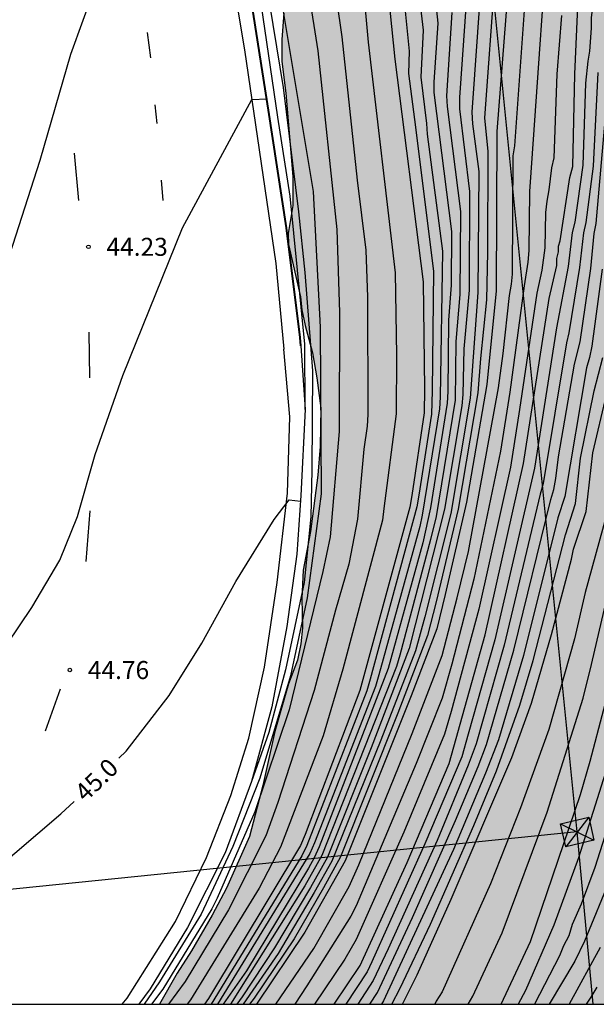
# Model space of a CAD drawing. Units: millimetres. Extents: x 583094 to 583446, y 4794040 to 4794290.
# Drawn here: x 583118 to 583142, y 4794040 to 4794081 of the extents above; entities that cross this region are included whole.
import ezdxf

# ---------------------------------------------------------------- set-up
doc = ezdxf.new("R2010")
doc.units = ezdxf.units.MM
for name, color, linetype in [('010106', 9, 'Continuous'), ('020104', 34, 'Continuous'), ('020204', 9, 'Continuous'), ('020307', 24, 'Continuous'), ('020308', 9, 'Continuous'), ('060111', 9, 'Continuous'), ('060113', 4, 'Continuous'), ('070105', 6, 'Continuous'), ('100106', 63, 'Continuous'), ('220104', 9, 'LINEA_ELECTRICA'), ('220106', 9, 'Continuous'), ('260101', 9, 'Continuous'), ('990504', 63, 'Continuous')]:
    doc.layers.add(name, color=color, linetype=linetype)
doc.layers.add('020105', color=24, linetype='Continuous', lineweight=30)
doc.styles.add('ARIAL', font='ARIAL.TTF', dxfattribs={"height": 1})
doc.styles.add('ARIALI', font='ARIALI.TTF', dxfattribs={"height": 1})
doc.linetypes.add('LINEA_ELECTRICA', pattern='A,7.5,-0.3,["E",Standard,S=0.25,R=0,X=-0.1,Y=-0.1],-0.3', length=8.1)

# ---------------------------------------------------------------- blocks, each defined once
blk = doc.blocks.new('COTAPU')
blk.add_circle((0, 0), 0.075)

msp = doc.modelspace()

# ---------------------------------------------------------------- hatches: boundary and pattern name
at = {"layer": '990504'}
msp.add_hatch(color=256, dxfattribs=at).paths.add_polyline_path([(583207.599, 4794076.758), (583207.369, 4794077.57), (583203.882, 4794076.638), (583203.448, 4794078.792), (583203.14, 4794079.871), (583203.015, 4794081.078), (583202.952, 4794082.995), (583202.644, 4794083.666), (583201.893, 4794084.867), (583201.284, 4794086.095), (583200.989, 4794086.462), (583200.673, 4794086.762), (583200.582, 4794086.945), (583200.427, 4794088.077), (583200.726, 4794090.071), (583200.694, 4794090.328), (583200.337, 4794091.777), (583199.709, 4794093.441), (583199.275, 4794095.272), (583198.53, 4794096.758), (583198.417, 4794097.263), (583198.324, 4794098.621), (583197.924, 4794099.863), (583197.574, 4794100.335), (583197.433, 4794100.376), (583197.227, 4794100.532), (583197.048, 4794100.584), (583196.839, 4794100.55), (583196.427, 4794100.37), (583195.94, 4794100.229), (583195.314, 4794100.223), (583194.677, 4794100.142), (583194.298, 4794100.141), (583193.883, 4794100.274), (583193.499, 4794100.481), (583192.756, 4794100.763), (583192.381, 4794100.961), (583191.773, 4794101.372), (583190.545, 4794102.025), (583187.848, 4794100.833), (583186.73, 4794100.469), (583186.454, 4794100.42), (583186.175, 4794100.288), (583184.843, 4794099.849), (583184.175, 4794099.533), (583181.873, 4794097.572), (583180.725, 4794096.77), (583179.023, 4794095.761), (583178.35, 4794095.252), (583177.616, 4794094.441), (583177.219, 4794093.926), (583176.045, 4794091.886), (583175.62, 4794091.344), (583175.164, 4794090.665), (583175.018, 4794090.282), (583174.689, 4794089.078), (583174.761, 4794088.608), (583174.866, 4794088.385), (583175.134, 4794088.021), (583175.289, 4794087.55), (583175.309, 4794087.219), (583175.273, 4794086.834), (583175.182, 4794086.45), (583174.803, 4794085.494), (583174.176, 4794084.516), (583173.923, 4794084.273), (583173.112, 4794083.74), (583172.555, 4794083.476), (583171.917, 4794083.297), (583170.7, 4794083.076), (583169.794, 4794083.234), (583168.866, 4794083.64), (583168.242, 4794084.066), (583166.922, 4794085.445), (583166.705, 4794085.615), (583166.131, 4794085.821), (583165.122, 4794086.311), (583164.602, 4794086.46), (583163.942, 4794086.53), (583163.199, 4794086.546), (583162.198, 4794086.155), (583161.975, 4794085.994), (583160.991, 4794085.106), (583160.402, 4794084.651), (583159.48, 4794084.037), (583159.199, 4794083.796), (583158.382, 4794082.987), (583157.93, 4794082.473), (583157.272, 4794081.358), (583156.948, 4794080.401), (583156.507, 4794077.875), (583156.487, 4794075.699), (583156.883, 4794074.919), (583157.371, 4794073.255), (583157.579, 4794072.699), (583157.685, 4794072.504), (583157.901, 4794072.307), (583158.061, 4794072.083), (583158.271, 4794071.582), (583158.459, 4794071.358), (583158.537, 4794071.163), (583158.645, 4794069.811), (583158.92, 4794068.482), (583158.976, 4794067.296), (583158.87, 4794066.225), (583158.689, 4794065.512), (583158.652, 4794065.045), (583158.592, 4794064.826), (583158.504, 4794063.34), (583158.411, 4794062.873), (583158.407, 4794062.653), (583158.347, 4794062.461), (583158.309, 4794062.021), (583158.307, 4794060.644), (583158.137, 4794059.187), (583157.817, 4794057.128), (583157.779, 4794055.42), (583157.599, 4794053.495), (583157.357, 4794052.481), (583156.828, 4794051.045), (583154.897, 4794040.865), (583155.141, 4794040.212), (583124.273, 4794040.213), (583125.004, 4794041.504), (583125.603, 4794042.427), (583126.462, 4794043.915), (583127.056, 4794045.041), (583128.013, 4794047.197), (583128.573, 4794049.315), (583129.072, 4794051.564), (583129.648, 4794053.553), (583130.019, 4794054.536), (583130.162, 4794055.222), (583130.223, 4794055.882), (583130.204, 4794057.113), (583130.257, 4794058.287), (583130.559, 4794059.906), (583130.867, 4794062.251), (583130.957, 4794063.433), (583130.983, 4794065.031), (583130.827, 4794066.302), (583130.638, 4794067.344), (583130.333, 4794068.48), (583130.2, 4794069.126), (583130.138, 4794069.678), (583129.645, 4794071.857), (583129.636, 4794072.307), (583129.818, 4794073.479), (583129.826, 4794074.691), (583129.535, 4794078.16), (583129.361, 4794079.477), (583129.372, 4794080.395), (583129.451, 4794081.486), (583129.417, 4794082.855), (583129.464, 4794083.359), (583129.472, 4794084.131), (583129.409, 4794084.601), (583129.379, 4794085.354), (583129.321, 4794085.64), (583129.352, 4794087.036), (583129.164, 4794088.968), (583128.66, 4794091.118), (583128.541, 4794092.388), (583128.44, 4794092.795), (583128.379, 4794093.375), (583128.544, 4794094.216), (583128.805, 4794094.807), (583129.042, 4794095.133), (583129.454, 4794095.5), (583129.907, 4794095.647), (583130.431, 4794095.663), (583130.696, 4794095.611), (583131.553, 4794095.326), (583132.094, 4794094.864), (583132.352, 4794094.464), (583132.626, 4794093.548), (583132.974, 4794091.392), (583133.153, 4794090.791), (583133.602, 4794089.89), (583133.816, 4794089.582), (583134.579, 4794088.794), (583134.825, 4794088.669), (583135.081, 4794088.636), (583135.367, 4794088.703), (583135.61, 4794088.882), (583135.826, 4794089.116), (583136.424, 4794090.398), (583136.851, 4794091.445), (583137.376, 4794092.379), (583137.817, 4794092.82), (583138.284, 4794093.14), (583138.981, 4794093.529), (583139.463, 4794093.739), (583139.998, 4794093.847), (583140.824, 4794093.792), (583141.288, 4794093.626), (583141.487, 4794093.465), (583141.746, 4794093.129), (583142.274, 4794092.915), (583142.551, 4794092.983), (583142.7, 4794093.071), (583142.921, 4794093.103), (583143.141, 4794093.098), (583143.735, 4794092.948), (583144.497, 4794092.536), (583144.84, 4794092.225), (583145.427, 4794091.799), (583145.928, 4794091.651), (583146.141, 4794091.729), (583146.332, 4794091.642), (583146.457, 4794091.455), (583146.592, 4794091.055), (583147.015, 4794090.246), (583147.039, 4794090.08), (583147, 4794089.558), (583147.129, 4794089.169), (583147.688, 4794088.275), (583148.145, 4794087.742), (583148.248, 4794087.409), (583148.265, 4794086.94), (583148.396, 4794086.607), (583148.838, 4794087.947), (583148.887, 4794088.91), (583148.948, 4794089.157), (583149.089, 4794089.319), (583149.177, 4794089.565), (583149.319, 4794089.783), (583150.186, 4794091.61), (583150.695, 4794092.232), (583150.754, 4794092.396), (583150.839, 4794092.477), (583151.425, 4794092.85), (583153.306, 4794094.435), (583153.67, 4794094.702), (583154.731, 4794095.34), (583155.369, 4794095.519), (583155.62, 4794095.679), (583156.035, 4794095.753), (583156.23, 4794095.859), (583156.432, 4794096.268), (583156.585, 4794096.953), (583156.554, 4794098.056), (583156.293, 4794098.751), (583156.027, 4794099.197), (583155.731, 4794099.507), (583155.05, 4794099.852), (583154.115, 4794099.955), (583152.987, 4794100.007), (583151.013, 4794100.409), (583150.547, 4794100.557), (583150.437, 4794100.532), (583150.273, 4794100.59), (583149.806, 4794100.656), (583149.197, 4794100.559), (583148.756, 4794100.541), (583147.869, 4794100.285), (583147.068, 4794100.219), (583146.134, 4794100.35), (583145.288, 4794100.699), (583144.584, 4794101.266), (583144.045, 4794101.828), (583143.678, 4794102.663), (583143.544, 4794102.859), (583143.229, 4794103.554), (583142.971, 4794104.359), (583142.811, 4794104.611), (583142.622, 4794104.808), (583142.324, 4794105.035), (583141.839, 4794105.514), (583141.048, 4794105.889), (583140.642, 4794106.228), (583139.8, 4794106.798), (583138.983, 4794107.201), (583138.545, 4794107.376), (583138.025, 4794107.525), (583137.862, 4794107.639), (583137.616, 4794107.727), (583137.451, 4794107.731), (583137.007, 4794107.603), (583136.486, 4794107.697), (583135.742, 4794107.686), (583135.63, 4794107.633), (583135.299, 4794107.585), (583134.666, 4794107.626), (583133.862, 4794107.396), (583133.148, 4794107.522), (583132.681, 4794107.559), (583131.991, 4794107.519), (583131.22, 4794107.536), (583131.026, 4794107.513), (583130.415, 4794107.278), (583130.195, 4794107.311), (583129.027, 4794108.053), (583128.972, 4794108.054), (583128.486, 4794108.505), (583127.851, 4794109.731), (583127.134, 4794110.959), (583126.893, 4794111.268), (583126.762, 4794111.574), (583126.441, 4794112.049), (583126.31, 4794112.355), (583125.955, 4794113.685), (583125.882, 4794114.155), (583126.024, 4794115.613), (583126.171, 4794116.023), (583126.486, 4794116.567), (583127.038, 4794117.85), (583127.194, 4794118.701), (583127.278, 4794120.021), (583127.337, 4794120.213), (583127.444, 4794121.313), (583127.317, 4794121.811), (583127.08, 4794122.312), (583126.462, 4794123.042), (583125.813, 4794123.608), (583125.188, 4794124.007), (583124.809, 4794124.318), (583124.593, 4794124.516), (583123.76, 4794125.498), (583123.261, 4794126.611), (583122.876, 4794127.915), (583122.4, 4794128.834), (583122.166, 4794129.473), (583122.038, 4794129.917), (583121.967, 4794130.413), (583121.764, 4794131.244), (583121.624, 4794132.377), (583121.475, 4794134.419), (583121.174, 4794135.749), (583120.66, 4794137.44), (583120.309, 4794139.046), (583119.885, 4794142.334), (583119.507, 4794146.503), (583119.498, 4794147.33), (583119.363, 4794148.738), (583119.37, 4794149.041), (583119.294, 4794149.346), (583119.07, 4794151.665), (583119.003, 4794153.65), (583119.03, 4794154.89), (583118.972, 4794157.26), (583118.515, 4794160.301), (583118.439, 4794160.606), (583118.319, 4794161.435), (583118.324, 4794161.683), (583118.273, 4794161.877), (583118.279, 4794162.152), (583118.181, 4794162.706), (583118.052, 4794164.334), (583118.079, 4794165.573), (583118.007, 4794166.071), (583117.979, 4794167.311), (583117.738, 4794168.914), (583117.61, 4794169.357), (583117.589, 4794169.633), (583117.484, 4794169.884), (583116.9, 4794174.691), (583116.52, 4794176.214), (583116.466, 4794177.538), (583116.559, 4794178.004), (583116.564, 4794178.252), (583116.718, 4794178.965), (583117.22, 4794180.525), (583117.365, 4794180.852), (583117.426, 4794181.127), (583117.736, 4794181.423), (583117.85, 4794181.613), (583118.552, 4794182.204), (583119.312, 4794182.959), (583119.98, 4794183.248), (583120.956, 4794183.777), (583121.293, 4794184.073), (583121.708, 4794184.147), (583122.401, 4794184.352), (583122.676, 4794184.318), (583122.952, 4794184.34), (583123.391, 4794184.275), (583123.695, 4794184.296), (583123.942, 4794184.236), (583124.685, 4794184.192), (583125.095, 4794184.073), (583127.599, 4794183.908), (583127.682, 4794183.934), (583127.874, 4794183.874), (583128.454, 4794183.944), (583129.009, 4794184.125), (583129.483, 4794184.363), (583129.708, 4794184.578), (583129.818, 4794184.576), (583130.207, 4794184.733), (583130.682, 4794185.025), (583130.851, 4794185.214), (583132.109, 4794186.014), (583132.25, 4794186.176), (583132.819, 4794187.018), (583133.026, 4794191.422), (583133.135, 4794192.658), (583133.407, 4794193.754), (583133.523, 4794194), (583133.62, 4794194.659), (583133.708, 4794194.932), (583134.425, 4794196.212), (583134.753, 4794197.362), (583135.149, 4794199.089), (583135.752, 4794200.206), (583136.539, 4794202.172), (583137.078, 4794204.117), (583137.038, 4794204.834), (583136.568, 4794206.001), (583136.062, 4794206.839), (583135.634, 4794207.399), (583135.094, 4794207.907), (583134.498, 4794208.361), (583132.841, 4794209.444), (583131.653, 4794210.6), (583130.866, 4794211.141), (583130.43, 4794211.343), (583129.745, 4794211.496), (583128.891, 4794211.514), (583128.448, 4794211.414), (583128.281, 4794211.335), (583128.144, 4794211.338), (583127.479, 4794211.187), (583126.923, 4794210.951), (583126.448, 4794210.631), (583126.087, 4794210.529), (583125.454, 4794210.542), (583124.072, 4794210.352), (583123.796, 4794210.358), (583123.048, 4794210.126), (583121.969, 4794209.957), (583121.552, 4794209.773), (583121.136, 4794209.645), (583120.693, 4794209.572), (583120.174, 4794209.776), (583119.195, 4794210.348), (583118.761, 4794210.688), (583118.547, 4794210.941), (583116.117, 4794213.254), (583114.825, 4794214.632), (583114.369, 4794215.193), (583113.729, 4794216.171), (583112.972, 4794218.089), (583112.536, 4794219.586), (583112.436, 4794220.057), (583112.363, 4794220.499), (583112.322, 4794221.161), (583112.407, 4794222.537), (583112.56, 4794223.195), (583112.565, 4794223.443), (583112.786, 4794224.733), (583113.15, 4794226.241), (583113.946, 4794228.648), (583114.468, 4794229.849), (583115.234, 4794230.852), (583115.514, 4794231.066), (583115.988, 4794231.304), (583116.405, 4794231.46), (583116.57, 4794231.484), (583117.667, 4794231.239), (583118.156, 4794230.926), (583118.507, 4794230.587), (583118.8, 4794230.113), (583119.407, 4794228.914), (583119.743, 4794227.888), (583120.072, 4794226.53), (583120.511, 4794225.198), (583120.906, 4794224.363), (583122.197, 4794222.902), (583122.797, 4794222.641), (583123.262, 4794222.493), (583123.731, 4794222.483), (583123.954, 4794222.616), (583124.49, 4794223.183), (583125.425, 4794224.375), (583125.96, 4794224.914), (583126.872, 4794226.272), (583127.821, 4794228.097), (583128.058, 4794228.863), (583128.271, 4794229.768), (583128.499, 4794231.415), (583128.648, 4794231.908), (583128.79, 4794232.098), (583129.277, 4794232.969), (583129.656, 4794233.925), (583130.175, 4794234.988), (583131.48, 4794236.695), (583132.12, 4794236.985), (583132.896, 4794237.188), (583133.449, 4794237.259), (583134.663, 4794237.342), (583135.212, 4794237.248), (583135.757, 4794236.96), (583137.759, 4794235.291), (583138.356, 4794234.865), (583139.418, 4794234.29), (583139.91, 4794234.087), (583141.779, 4794233.908), (583142.66, 4794233.861), (583144.116, 4794233.664), (583144.834, 4794233.731), (583145.61, 4794233.962), (583145.861, 4794234.095), (583146.029, 4794234.229), (583146.485, 4794234.88), (583146.832, 4794235.644), (583146.895, 4794236.001), (583146.898, 4794237.406), (583146.777, 4794239.447), (583146.708, 4794240.055), (583146.798, 4794241.679), (583146.985, 4794242.667), (583147.222, 4794243.433), (583147.682, 4794244.305), (583148.386, 4794245.006), (583149.225, 4794245.538), (583149.865, 4794245.855), (583150.557, 4794246.005), (583150.916, 4794246.025), (583151.248, 4794246.1), (583152.462, 4794246.156), (583152.683, 4794246.207), (583153.239, 4794246.443), (583153.663, 4794246.902), (583154.352, 4794248.181), (583154.412, 4794248.4), (583154.556, 4794248.672), (583154.68, 4794249.331), (583154.63, 4794249.552), (583154.635, 4794249.8), (583154.374, 4794250.467), (583153.547, 4794251.698), (583153.305, 4794251.951), (583153.118, 4794252.258), (583152.338, 4794253.129), (583151.454, 4794254.278), (583150.968, 4794254.73), (583150.478, 4794255.016), (583149.706, 4794254.978), (583148.847, 4794254.748), (583146.209, 4794253.814), (583142.282, 4794253.129), (583140.738, 4794253.108), (583140.109, 4794253.314), (583139.674, 4794253.599), (583139.129, 4794253.859), (583138.127, 4794254.68), (583137.885, 4794254.933), (583137.538, 4794255.437), (583137.166, 4794256.079), (583136.643, 4794257.385), (583136.279, 4794258.358), (583135.738, 4794260.078), (583135.26, 4794262.181), (583135.248, 4794262.87), (583135.471, 4794264.271), (583135.684, 4794265.12), (583136.155, 4794266.515), (583136.617, 4794267.497), (583136.735, 4794267.852), (583137.169, 4794268.807), (583137.759, 4794270.585), (583138.164, 4794271.458), (583138.341, 4794271.978), (583138.497, 4794272.829), (583138.629, 4794275.085), (583138.628, 4794276.297), (583138.669, 4794276.93), (583138.758, 4794277.231), (583138.764, 4794277.507), (583138.743, 4794277.783), (583138.564, 4794278.42), (583138.165, 4794279.063), (583137.305, 4794280.074), (583137.088, 4794280.216), (583136.818, 4794280.47), (583136.463, 4794280.643), (583136.189, 4794280.677), (583135.691, 4794280.605), (583135.161, 4794280.286), (583134.458, 4794279.64), (583133.893, 4794279.018), (583133.183, 4794278.07), (583132.728, 4794277.418), (583132.298, 4794276.629), (583131.95, 4794275.837), (583131.034, 4794274.259), (583130.631, 4794273.469), (583129.491, 4794270.49), (583129.146, 4794269.809), (583128.204, 4794268.342), (583127.498, 4794267.558), (583125.81, 4794265.943), (583125.246, 4794265.349), (583124.763, 4794264.698), (583124.308, 4794264.047), (583122.699, 4794260.996), (583122.386, 4794260.535), (583122.099, 4794260.017), (583121.619, 4794259.504), (583121.395, 4794259.344), (583120.925, 4794259.271), (583120.184, 4794259.398), (583118.806, 4794259.4), (583118.287, 4794259.577), (583118.07, 4794259.719), (583117.823, 4794259.808), (583117.634, 4794259.949), (583117.04, 4794260.541), (583115.446, 4794261.981), (583115.256, 4794262.095), (583114.743, 4794262.603), (583113.91, 4794263.53), (583112.895, 4794265.012), (583112.418, 4794265.905), (583112.315, 4794266.21), (583111.919, 4794267.018), (583111.745, 4794267.876), (583111.798, 4794269.059), (583111.736, 4794269.97), (583111.685, 4794270.164), (583111.849, 4794271.372), (583111.795, 4794272.669), (583111.818, 4794273.743), (583111.861, 4794274.431), (583112.03, 4794275.86), (583112.022, 4794276.797), (583112.069, 4794277.65), (583112.033, 4794278.56), (583112.19, 4794279.437), (583112.332, 4794280.812), (583112.416, 4794282.16), (583112.516, 4794282.929), (583112.641, 4794283.643), (583112.883, 4794284.602), (583113.235, 4794285.614), (583113.756, 4794286.732), (583114.984, 4794288.717), (583115.21, 4794288.987), (583115.297, 4794289.178), (583115.666, 4794289.666), (583116.145, 4794290.206), (583163.046, 4794290.205), (583162.8, 4794288.954), (583162.599, 4794288.572), (583160.221, 4794288.183), (583159.222, 4794287.847), (583158.914, 4794287.633), (583158.632, 4794287.364), (583158.405, 4794287.066), (583158.205, 4794286.712), (583157.888, 4794286.085), (583157.393, 4794284.884), (583155.892, 4794280.481), (583155.509, 4794278.065), (583155.486, 4794277.046), (583155.522, 4794276.136), (583155.571, 4794275.887), (583155.704, 4794275.636), (583155.919, 4794275.384), (583157.385, 4794274.415), (583159.858, 4794274.113), (583161.234, 4794274), (583162.469, 4794273.808), (583163.209, 4794273.599), (583163.535, 4794273.399), (583164.917, 4794272.322), (583165.162, 4794272.179), (583166.782, 4794270.683), (583167.29, 4794269.983), (583167.369, 4794269.788), (583167.494, 4794269.207), (583167.539, 4794268.738), (583167.742, 4794267.934), (583167.751, 4794267.107), (583167.687, 4794266.695), (583167.482, 4794266.149), (583166.912, 4794265.28), (583166.546, 4794264.929), (583165.903, 4794264.503), (583165.15, 4794264.078), (583164.399, 4794263.764), (583163.568, 4794263.534), (583163.043, 4794263.463), (583162.491, 4794263.447), (583161.147, 4794263.725), (583160.79, 4794263.76), (583160.489, 4794263.849), (583158.21, 4794264.23), (583157.024, 4794264.173), (583156.58, 4794264.045), (583156.135, 4794263.834), (583155.324, 4794263.301), (583155.098, 4794263.03), (583154.953, 4794262.703), (583154.861, 4794262.291), (583154.878, 4794261.795), (583154.928, 4794261.546), (583155.454, 4794260.432), (583156.471, 4794259.06), (583160.412, 4794255.31), (583160.842, 4794254.804), (583161.455, 4794253.854), (583161.8, 4794253.24), (583162.12, 4794252.792), (583162.415, 4794252.428), (583163.062, 4794251.78), (583163.633, 4794251.409), (583164.15, 4794251.15), (583164.865, 4794251.052), (583165.279, 4794251.098), (583165.474, 4794251.176), (583166.925, 4794252.054), (583167.12, 4794252.132), (583167.867, 4794252.254), (583168.666, 4794252.291), (583168.996, 4794252.257), (583169.27, 4794252.168), (583169.515, 4794252.025), (583170.11, 4794251.516), (583170.35, 4794251.18), (583170.535, 4794250.79), (583170.586, 4794250.596), (583170.736, 4794249.904), (583170.731, 4794249.684), (583170.6, 4794248.722), (583170.368, 4794248.204), (583170.072, 4794247.246), (583169.546, 4794245.88), (583169.146, 4794243.96), (583169.125, 4794243.023), (583168.978, 4794242.586), (583169.056, 4794241.124), (583168.987, 4794240.492), (583169.053, 4794239.691), (583169.078, 4794239.58), (583169.615, 4794238.935), (583169.833, 4794238.82), (583170.997, 4794237.885), (583171.425, 4794237.297), (583171.714, 4794236.657), (583171.943, 4794235.798), (583171.938, 4794235.55), (583172.181, 4794234.057), (583172.174, 4794233.727), (583172.082, 4794233.315), (583172.155, 4794232.874), (583172.149, 4794232.599), (583172.049, 4794231.802), (583172.057, 4794230.892), (583171.997, 4794230.673), (583172.147, 4794229.981), (583172.316, 4794228.875), (583172.496, 4794228.32), (583172.735, 4794227.874), (583173.031, 4794227.565), (583173.889, 4794226.471), (583174.185, 4794226.134), (583174.833, 4794225.541), (583175.948, 4794224.938), (583177.087, 4794224.059), (583177.274, 4794223.835), (583178.383, 4794222.846), (583178.708, 4794222.619), (583179.546, 4794221.884), (583180.333, 4794221.316), (583181.687, 4794220.212), (583182.82, 4794219.14), (583183.518, 4794218.298), (583184.156, 4794217.237), (583184.496, 4794216.376), (583184.644, 4794215.601), (583184.639, 4794215.353), (583184.575, 4794214.969), (583184.164, 4794213.793), (583183.963, 4794213.439), (583183.34, 4794212.654), (583182.501, 4794212.093), (583181.472, 4794211.647), (583180.719, 4794211.251), (583180.467, 4794211.063), (583179.515, 4794210.34), (583179.29, 4794210.125), (583179.038, 4794209.965), (583178.813, 4794209.749), (583178.474, 4794209.343), (583178.045, 4794208.636), (583177.725, 4794207.872), (583177.544, 4794207.159), (583177.506, 4794206.664), (583177.524, 4794206.223), (583177.69, 4794205.007), (583177.646, 4794204.237), (583177.483, 4794203.083), (583177.476, 4794202.78), (583177.198, 4794201.408), (583177.054, 4794201.136), (583177.048, 4794200.833), (583176.692, 4794199.684), (583176.377, 4794199.139), (583175.826, 4794197.884), (583175.297, 4794196.38), (583174.659, 4794194.88), (583173.966, 4794193.462), (583171.967, 4794190.227), (583171.047, 4794188.484), (583170.619, 4794187.804), (583169.429, 4794186.287), (583168.831, 4794185.391), (583168.656, 4794184.981), (583168.565, 4794184.598), (583168.495, 4794183.883), (583168.621, 4794183.357), (583168.754, 4794183.133), (583168.915, 4794182.964), (583170.003, 4794182.307), (583170.409, 4794181.967), (583171.054, 4794181.209), (583171.746, 4794180.092), (583172.727, 4794178.335), (583172.905, 4794177.642), (583173.046, 4794176.537), (583172.941, 4794175.52), (583172.555, 4794174.261), (583172.353, 4794173.824), (583172.068, 4794173.417), (583171.424, 4794172.908), (583170.285, 4794172.519), (583169.043, 4794172.409), (583168.137, 4794172.566), (583167.236, 4794172.917), (583166.991, 4794173.06), (583165.775, 4794174.161), (583165.56, 4794174.413), (583164.72, 4794175.066), (583163.058, 4794175.928), (583162.185, 4794176.306), (583161.884, 4794176.395), (583161.609, 4794176.428), (583160.403, 4794176.73), (583159.495, 4794176.778), (583159.219, 4794176.756), (583158.665, 4794176.63), (583158.415, 4794176.526), (583157.941, 4794176.288), (583157.578, 4794176.048), (583156.938, 4794175.759), (583156.461, 4794175.384), (583156.043, 4794175.172), (583155.707, 4794174.905), (583155.397, 4794174.581), (583154.886, 4794173.931), (583154.513, 4794173.223), (583154.394, 4794172.812), (583154.325, 4794172.208), (583154.173, 4794171.55), (583154.169, 4794170.117), (583154.36, 4794168.735), (583154.351, 4794168.35), (583154.416, 4794167.549), (583154.391, 4794166.392), (583154.465, 4794166.005), (583154.483, 4794165.564), (583154.807, 4794163.959), (583155.271, 4794162.516), (583155.958, 4794161.178), (583156.332, 4794160.619), (583157.519, 4794159.491), (583159.037, 4794158.328), (583159.555, 4794158.069), (583159.856, 4794157.98), (583161.128, 4794156.987), (583161.319, 4794156.901), (583162.35, 4794156.162), (583162.897, 4794155.984), (583163.037, 4794156.064), (583164.28, 4794156.202), (583164.802, 4794156.163), (583165.077, 4794156.102), (583166.446, 4794155.714), (583167.078, 4794155.645), (583167.604, 4794155.772), (583167.51, 4794157.785), (583167.437, 4794158.227), (583166.84, 4794159.894), (583166.714, 4794160.447), (583166.532, 4794160.947), (583166.46, 4794161.417), (583166.609, 4794161.91), (583166.752, 4794162.155), (583166.949, 4794162.343), (583167.229, 4794162.558), (583168.343, 4794163.112), (583168.819, 4794163.432), (583169.672, 4794163.414), (583169.864, 4794163.354), (583170.058, 4794163.405), (583170.415, 4794163.342), (583170.715, 4794163.226), (583171.639, 4794162.627), (583173.231, 4794161.104), (583173.503, 4794160.933), (583173.692, 4794160.736), (583174.154, 4794160.478), (583174.62, 4794160.33), (583175.005, 4794160.322), (583175.392, 4794160.367), (583176.559, 4794160.838), (583176.783, 4794160.998), (583178.004, 4794161.385), (583178.667, 4794161.453), (583179.079, 4794161.416), (583179.819, 4794161.207), (583180.143, 4794160.897), (583180.492, 4794160.476), (583180.727, 4794159.92), (583180.928, 4794159.006), (583181.091, 4794157.625), (583181.138, 4794155.999), (583181.107, 4794154.595), (583180.641, 4794149.646), (583180.583, 4794148.269), (583180.535, 4794146.066), (583180.675, 4794144.906), (583180.798, 4794144.214), (583180.951, 4794143.66), (583181.238, 4794142.937), (583181.475, 4794142.409), (583182.508, 4794140.567), (583182.772, 4794140.011), (583182.951, 4794139.401), (583183.215, 4794138.844), (583183.755, 4794137.096), (583184.845, 4794134.014), (583185.208, 4794131.719), (583185.491, 4794130.804), (583185.657, 4794129.56), (583185.693, 4794128.705), (583185.66, 4794128.458), (583185.706, 4794125.481), (583185.873, 4794124.293), (583185.867, 4794124.045), (583185.944, 4794123.795), (583185.983, 4794123.023), (583186.388, 4794121.416), (583186.773, 4794120.113), (583186.907, 4794119.917), (583187.009, 4794119.556), (583187.545, 4794118.856), (583187.816, 4794118.657), (583188.031, 4794118.404), (583188.27, 4794118.013), (583189.023, 4794117.143), (583189.129, 4794116.948), (583190.258, 4794115.683), (583190.473, 4794115.403), (583190.577, 4794115.153), (583191.083, 4794114.343), (583191.89, 4794113.443), (583192.351, 4794113.103), (583193.756, 4794113.072), (583194.86, 4794113.186), (583195.466, 4794113.145), (583195.66, 4794113.196), (583195.879, 4794113.163), (583196.683, 4794113.394), (583196.824, 4794113.528), (583197.684, 4794113.84), (583198.547, 4794114.235), (583200.135, 4794115.054), (583200.83, 4794115.315), (583201.721, 4794115.736), (583202.364, 4794116.19), (583203.422, 4794116.663), (583204.002, 4794116.761), (583204.606, 4794116.637), (583204.851, 4794116.522), (583205.122, 4794116.323), (583205.337, 4794116.07), (583205.628, 4794115.485), (583205.621, 4794115.182), (583205.489, 4794114.193), (583205.371, 4794113.81), (583205.023, 4794113.019), (583204.571, 4794112.505), (583203.503, 4794111.564), (583202.943, 4794111.163), (583201.886, 4794110.69), (583200.693, 4794110.303), (583200.195, 4794110.231), (583199.792, 4794110.121), (583197.272, 4794107.36), (583197.183, 4794105.437), (583197.236, 4794104.819), (583197.436, 4794103.591), (583197.578, 4794103.114), (583198.01, 4794102.061), (583198.314, 4794101.647), (583198.518, 4794101.443), (583199.461, 4794100.74), (583199.91, 4794100.493), (583200.138, 4794100.497), (583200.766, 4794100.607), (583201.031, 4794100.563), (583201.974, 4794099.869), (583202.288, 4794099.512), (583202.921, 4794098.492), (583203.843, 4794096.86), (583204.123, 4794096.228), (583204.53, 4794094.446), (583204.544, 4794094.237), (583204.538, 4794093.962), (583204.373, 4794092.913), (583204.14, 4794091.808), (583204.125, 4794091.088), (583203.971, 4794089.687), (583203.923, 4794088.816), (583203.921, 4794088.256), (583203.977, 4794087.819), (583204.378, 4794086.188), (583205.108, 4794085.3), (583205.666, 4794084.795), (583206.146, 4794084.177), (583206.763, 4794082.931), (583207.387, 4794081.106), (583208.135, 4794079.354), (583208.3, 4794078.648), (583208.153, 4794077.58), (583207.913, 4794076.988)])

# ---------------------------------------------------------------- linework, layer by layer
at = {"layer": '010106', "flags": 128}
msp.add_lwpolyline([(583094.13, 4794040.214), (583444.12, 4794040.206), (583444.125, 4794290.199), (583094.135, 4794290.207)], close=True, dxfattribs=at)
at = {"layer": '020104', "flags": 128}
for points, elevation in [([(583123.378, 4794131.229), (583123.758, 4794121.866), (583124.506, 4794113.828), (583125.523, 4794107.146), (583126.535, 4794101.316), (583127.049, 4794098.006), (583127.177, 4794095.78), (583127.306, 4794092.108), (583127.947, 4794088.558), (583128.718, 4794082.72), (583129.424, 4794078.387), (583130.065, 4794073.211), (583130.321, 4794070.684), (583130.642, 4794066.591), (583130.61, 4794062.468), (583130.578, 4794060.512), (583130.289, 4794057.774), (583129.519, 4794054.133), (583128.829, 4794051.531), (583128.101, 4794049.482)], 45.5), ([(583138.5, 4794040.213), (583139.724, 4794042.821), (583141.804, 4794048.944), (583142.203, 4794050.328), (583143.34, 4794054.664), (583144.778, 4794060.931), (583144.921, 4794061.371), (583145.156, 4794062.264), (583145.811, 4794065.989), (583147.348, 4794072.183), (583148.283, 4794077.474), (583148.876, 4794080.382), (583149.85, 4794084.68), (583150.163, 4794086.601), (583150.767, 4794091.483), (583151.454, 4794096.837), (583152.109, 4794101.251), (583152.277, 4794103.657), (583152.535, 4794108.558), (583152.412, 4794121.432), (583152.233, 4794129.265)], 58.5), ([(583127.812, 4794128.575), (583128.438, 4794122.678), (583129.648, 4794116.353), (583130.142, 4794113.64), (583130.52, 4794111.196), (583131.283, 4794104.82), (583131.187, 4794101.341), (583131.221, 4794100.852), (583131.276, 4794100.364), (583132.578, 4794095.046), (583132.663, 4794094.572), (583133.257, 4794089.669), (583133.509, 4794085.033), (583134.075, 4794079.576), (583135.253, 4794070.297), (583135.31, 4794065.827), (583135.294, 4794064.835), (583134.782, 4794061.394), (583134.695, 4794060.906), (583132.614, 4794053.273), (583130.334, 4794047.275), (583130.141, 4794046.821), (583126.312, 4794040.451), (583126.149, 4794040.213)], 48), ([(583153.19, 4794128.435), (583153.384, 4794122.962), (583153.558, 4794116.254), (583153.596, 4794111.319), (583153.569, 4794106.872), (583153.028, 4794100.802), (583151.646, 4794091.997), (583150.959, 4794087.094), (583150.177, 4794083.092), (583149.534, 4794080.218), (583147.992, 4794072.67), (583146.794, 4794067.387), (583146.397, 4794065.961), (583145.921, 4794063.553), (583145.921, 4794063.138), (583145.844, 4794062.694), (583145.83, 4794062.224), (583145.386, 4794060.066), (583144.446, 4794055.759), (583143.353, 4794051.492), (583141.725, 4794046.309), (583140.695, 4794043.505), (583139.509, 4794040.777), (583139.206, 4794040.213)], 59), ([(583124.049, 4794126.618), (583124.848, 4794117.226), (583125.535, 4794110.814), (583127.468, 4794098.589), (583127.974, 4794091.593), (583129.238, 4794082.659), (583130.67, 4794074.062), (583130.959, 4794068.407), (583131, 4794061.465), (583130.418, 4794057.143), (583129.723, 4794053.894), (583128.451, 4794049.63), (583127.321, 4794046.779), (583126.002, 4794043.959), (583124.277, 4794041.143), (583123.628, 4794040.213)], 46), ([(583125.119, 4794125.798), (583125.885, 4794117.341), (583126.166, 4794115.878), (583126.217, 4794115.473), (583126.423, 4794112.488), (583127.146, 4794104.555), (583128.065, 4794097.663), (583130.871, 4794079.915), (583131.65, 4794072.478), (583131.767, 4794069.023), (583131.752, 4794064.065), (583131.374, 4794059.672), (583131.067, 4794058.227), (583129.67, 4794052.468), (583128.244, 4794048.226), (583126.673, 4794044.625), (583126.453, 4794044.188), (583124.408, 4794040.838), (583123.935, 4794040.213)], 46.5), ([(583136.717, 4794123.77), (583136.811, 4794122.275), (583136.996, 4794117.346), (583137.039, 4794115.419), (583136.886, 4794106.455), (583137.212, 4794101.583), (583139.203, 4794087.959), (583138.316, 4794076.564), (583138.292, 4794069.928), (583137.898, 4794066.016), (583137.058, 4794061.114), (583136.174, 4794057.28), (583135.82, 4794055.849), (583134.752, 4794053.056), (583132.005, 4794046.177), (583130.327, 4794043.206), (583128.304, 4794040.213)], 52), ([(583129.949, 4794093.799), (583131.863, 4794080.507), (583132.505, 4794074.535), (583132.864, 4794071.616), (583132.935, 4794069.663), (583132.948, 4794064.775), (583132.919, 4794064.29), (583132.781, 4794063.331), (583132.517, 4794060.406), (583132.154, 4794058.532), (583131.597, 4794056.629), (583130.715, 4794053.279), (583129.197, 4794048.608), (583128.706, 4794047.228), (583127.142, 4794044.135), (583125.335, 4794041.15), (583124.647, 4794040.213)], 47), ([(583115.638, 4794065.735), (583116.227, 4794066.024), (583117.281, 4794069.099), (583119.306, 4794075.359), (583120.572, 4794079.774), (583122.125, 4794084.044), (583123.389, 4794086.609), (583125.007, 4794089.82), (583125.678, 4794090.573), (583125.983, 4794090.692), (583126.402, 4794090.762), (583126.736, 4794090.798)], 44), ([(583131.546, 4794040.213), (583132.627, 4794041.821), (583134.583, 4794046.114), (583136.338, 4794050.238), (583137.827, 4794055.595), (583139.436, 4794062.73), (583140.496, 4794069.605), (583140.813, 4794070.977), (583140.819, 4794071.264), (583140.883, 4794071.55), (583140.888, 4794071.779), (583140.951, 4794072.008), (583141.353, 4794074.641), (583141.478, 4794075.098), (583141.562, 4794078.945), (583142.004, 4794088.643)], 54), ([(583140.611, 4794087.324), (583139.677, 4794074.062), (583139.658, 4794071.6), (583139.612, 4794071.111), (583139.463, 4794070.138), (583138.855, 4794065.704), (583138.469, 4794063.246), (583137.366, 4794057.913), (583136.446, 4794054.38), (583136.041, 4794052.955), (583134.956, 4794050.236), (583132.457, 4794044.313), (583132.24, 4794043.872), (583130.411, 4794040.978), (583129.906, 4794040.213)], 53), ([(583142.588, 4794086.007), (583142.297, 4794081.725), (583142.248, 4794081.31), (583142.245, 4794080.862), (583142.182, 4794079.905), (583142.103, 4794079.491), (583142.017, 4794078.574), (583141.899, 4794075.158), (583141.56, 4794072.779), (583141.462, 4794072.357), (583141.286, 4794070.937), (583140.805, 4794068.385), (583139.888, 4794062.542), (583138.229, 4794055.38), (583137.128, 4794051.459), (583136.861, 4794050.518), (583135.327, 4794046.887), (583133.118, 4794041.982), (583132.913, 4794041.557), (583132.037, 4794040.213)], 54.5), ([(583134.176, 4794084.777), (583134.671, 4794079.903), (583134.642, 4794078.972), (583134.895, 4794077.059), (583135.681, 4794070.736), (583135.63, 4794065.762), (583135.6, 4794064.783), (583135.074, 4794061.412), (583134.993, 4794060.932), (583133.049, 4794053.744), (583132.908, 4794053.267), (583130.411, 4794046.822), (583130.2, 4794046.396), (583126.416, 4794040.213)], 48.5), ([(583138.239, 4794083.026), (583137.805, 4794077.133), (583137.939, 4794075.731), (583137.924, 4794071.536), (583137.888, 4794069.545), (583137.643, 4794067.106), (583137.533, 4794065.678), (583136.715, 4794060.836), (583135.799, 4794056.964), (583135.432, 4794055.566), (583134.197, 4794052.327), (583131.811, 4794046.348), (583131.097, 4794045.059), (583129.877, 4794042.931), (583128.215, 4794040.464), (583128.02, 4794040.213)], 51.5), ([(583135.715, 4794082.521), (583135.868, 4794081.068), (583135.697, 4794078.615), (583135.699, 4794078.183), (583136.434, 4794072.401), (583136.417, 4794070.165), (583136.31, 4794068.702), (583136.281, 4794065.734), (583136.252, 4794065.243), (583135.559, 4794060.881), (583135.233, 4794059.429), (583133.796, 4794054.195), (583130.923, 4794046.76), (583130.71, 4794046.313), (583130.469, 4794045.88), (583127.895, 4794041.604), (583126.925, 4794040.213)], 49.5), ([(583135.09, 4794082.21), (583135.249, 4794080.776), (583135.158, 4794078.818), (583135.396, 4794076.891), (583135.422, 4794076.451), (583136.057, 4794071.569), (583135.952, 4794065.495), (583135.927, 4794065.011), (583135.216, 4794060.578), (583135.11, 4794060.113), (583133.406, 4794053.923), (583133.262, 4794053.45), (583130.727, 4794046.935), (583130.53, 4794046.49), (583126.683, 4794040.213)], 49), ([(583137.63, 4794082.285), (583137.281, 4794077.361), (583137.308, 4794076.881), (583137.563, 4794074.899), (583137.527, 4794069.849), (583137.212, 4794065.452), (583136.397, 4794060.654), (583135.324, 4794056.344), (583134.928, 4794054.922), (583133.493, 4794051.208), (583131.447, 4794046.162), (583130.717, 4794044.866), (583129.215, 4794042.324), (583127.76, 4794040.213)], 51), ([(583137.04, 4794081.933), (583136.758, 4794077.974), (583136.765, 4794077.504), (583137.186, 4794074.066), (583137.162, 4794069.955), (583136.938, 4794067.512), (583136.909, 4794065.605), (583136.856, 4794065.127), (583136.135, 4794060.825), (583134.664, 4794055.025), (583133.092, 4794050.889), (583131.264, 4794046.331), (583130.556, 4794045.069), (583129.06, 4794042.555), (583127.718, 4794040.515), (583127.485, 4794040.213)], 50.5), ([(583141.017, 4794081.394), (583140.823, 4794078.944), (583140.687, 4794075.464), (583140.591, 4794075.049), (583140.491, 4794074.126), (583140.398, 4794073.658), (583140.342, 4794073.18), (583140.313, 4794071.708), (583140.186, 4794070.784), (583139.983, 4794069.828), (583139.269, 4794064.982), (583138.885, 4794062.579), (583137.574, 4794056.663), (583136.418, 4794052.4), (583136.141, 4794051.458), (583134.45, 4794047.371), (583132.454, 4794042.901), (583131.985, 4794042.08), (583130.726, 4794040.213)], 53.5), ([(583133.029, 4794040.213), (583133.345, 4794040.693), (583134.808, 4794043.824), (583136.602, 4794047.856), (583137.538, 4794050.118), (583137.889, 4794051.026), (583139.033, 4794054.95), (583140.565, 4794061.225), (583140.693, 4794061.653), (583140.781, 4794062.109), (583140.891, 4794063.012), (583141.553, 4794066.871), (583141.787, 4794067.799), (583142.233, 4794070.859), (583142.376, 4794072.314), (583142.46, 4794072.721), (583142.965, 4794078.599)], 55.5), ([(583111.358, 4794048.664), (583112.689, 4794049.42), (583114.577, 4794051.154), (583116.883, 4794053.683), (583118.952, 4794056.734), (583120.115, 4794058.709), (583120.859, 4794060.518), (583121.595, 4794063.106), (583122.75, 4794066.403), (583125.23, 4794072.55), (583128.111, 4794077.889), (583128.738, 4794077.927)], 44.5), ([(583142.706, 4794070.82), (583142.274, 4794067.612), (583142.175, 4794067.153), (583142.054, 4794066.714), (583141.155, 4794061.362), (583140.853, 4794060.463), (583139.435, 4794054.735), (583138.385, 4794051.215), (583137.848, 4794049.836), (583136.521, 4794046.651), (583133.605, 4794040.348), (583133.518, 4794040.213)], 56), ([(583133.948, 4794040.213), (583134.296, 4794040.872), (583135.551, 4794043.546), (583137.367, 4794047.65), (583138.298, 4794049.928), (583139.278, 4794052.671), (583139.837, 4794054.52), (583141.172, 4794059.764), (583141.596, 4794061.067), (583141.807, 4794062.96), (583142.373, 4794065.754), (583142.736, 4794067.141)], 56.5), ([(583134.387, 4794040.213), (583134.998, 4794041.433), (583136.421, 4794044.587), (583138.947, 4794050.485), (583139.764, 4794052.754), (583140.589, 4794055.608), (583141.424, 4794058.744), (583141.506, 4794059.163), (583142.042, 4794060.734), (583142.312, 4794063.182), (583142.881, 4794065.593)], 57), ([(583137.121, 4794040.213), (583137.316, 4794040.539), (583138.544, 4794043.187), (583140.409, 4794048.21), (583141.908, 4794052.954), (583142.264, 4794054.366), (583143.275, 4794058.706)], 58), ([(583144.067, 4794051.12), (583142.397, 4794045.903), (583141.833, 4794044.377), (583141.456, 4794043.528), (583141.314, 4794043.062), (583141.092, 4794042.64), (583140.932, 4794042.221), (583139.894, 4794040.213)], 59.5), ([(583142.628, 4794042.573), (583141.334, 4794040.213)], 60.5), ([(583142.049, 4794040.213), (583142.247, 4794040.507), (583142.495, 4794040.927)], 61)]:
    msp.add_lwpolyline(points, dxfattribs=dict(at, elevation=elevation))
at = {"layer": '020105', "flags": 128}
for points, elevation in [([(583130.339, 4794064.974), (583130.321, 4794067.704), (583129.712, 4794073.872), (583129.199, 4794077.152), (583127.819, 4794086.541), (583127.177, 4794090.483), (583126.984, 4794092.769), (583126.905, 4794095.898)], 45), ([(583129.117, 4794040.213), (583130.697, 4794042.53), (583132.165, 4794045.112), (583132.568, 4794046.01), (583134.794, 4794051.488), (583136.036, 4794054.731), (583136.662, 4794057.138), (583137.136, 4794059.072), (583138.388, 4794065.883), (583138.581, 4794067.319), (583138.842, 4794069.735), (583138.932, 4794070.196), (583138.974, 4794070.616), (583139.005, 4794075.549), (583139.067, 4794075.96), (583139.907, 4794087.641)], 52.5), ([(583132.519, 4794085.183), (583132.96, 4794080.279), (583134.079, 4794070.67), (583134.134, 4794067.242), (583134.132, 4794064.803), (583133.614, 4794060.853), (583133.562, 4794060.37), (583131.903, 4794054.172), (583131.085, 4794051.382), (583129.313, 4794046.756), (583128.415, 4794045.039), (583125.555, 4794040.386), (583125.427, 4794040.213)], 47.5), ([(583136.444, 4794081.518), (583136.229, 4794078.046), (583136.256, 4794077.604), (583136.81, 4794073.234), (583136.779, 4794069.77), (583136.605, 4794067.814), (583136.587, 4794065.375), (583135.79, 4794060.519), (583135.561, 4794059.565), (583134.274, 4794054.746), (583134.135, 4794054.278), (583131.03, 4794046.41), (583130.32, 4794045.134), (583127.228, 4794040.213)], 50), ([(583142.528, 4794079.023), (583142.33, 4794075.111), (583142.021, 4794072.774), (583141.923, 4794072.342), (583141.759, 4794070.898), (583141.322, 4794068.168), (583141.214, 4794067.756), (583140.248, 4794061.9), (583140.117, 4794061.46), (583138.631, 4794055.165), (583137.463, 4794051.056), (583137.13, 4794050.165), (583135.829, 4794047.035), (583133.79, 4794042.519), (583133.169, 4794041.203), (583132.533, 4794040.213)], 55), ([(583122.582, 4794050.459), (583122.877, 4794050.743), (583124.677, 4794053.07), (583126.034, 4794055.243), (583127.449, 4794057.816), (583129.053, 4794060.398), (583129.675, 4794061.215), (583130.144, 4794061.161)], 45), ([(583142.878, 4794060.533), (583142.003, 4794057.361), (583141.55, 4794055.43), (583140.481, 4794051.649), (583139.301, 4794048.385), (583138.051, 4794045.222), (583136.036, 4794040.724), (583135.799, 4794040.333), (583135.742, 4794040.213)], 57.5), ([(583109.719, 4794040.213), (583112.325, 4794041.8), (583114.346, 4794043.291), (583117.28, 4794045.681), (583120.165, 4794048.135), (583120.711, 4794048.66)], 45), ([(583143.07, 4794045.498), (583141.966, 4794042.836), (583141.566, 4794041.998), (583140.5, 4794040.213)], 60)]:
    msp.add_lwpolyline(points, dxfattribs=dict(at, elevation=elevation))
at = {"layer": '060111'}
msp.add_polyline3d([(583122.723, 4794040.213, 45.461), (583122.919, 4794040.466, 45.463), (583124.941, 4794043.654, 45.477), (583126.225, 4794046.317, 45.449), (583127.24, 4794048.902, 45.377), (583127.991, 4794051.295, 45.342), (583128.645, 4794054.251, 45.277), (583129.168, 4794057.777, 45.191), (583129.6, 4794061.497, 45.018), (583129.7, 4794064.674, 44.953), (583129.442, 4794067.495, 44.855)], dxfattribs=at)
at = {"layer": '060113'}
for points in [[(583119.665, 4794128.446, 42.191), (583120.759, 4794122.447, 42.493), (583121.563, 4794117.575, 42.688), (583122.521, 4794111.665, 42.927), (583123.426, 4794106.075, 43.253), (583124.607, 4794099.108, 43.585), (583125.525, 4794093.638, 43.847), (583126.367, 4794088.577, 44.085), (583127.806, 4794079.957, 44.388), (583129.117, 4794071.057, 44.732), (583129.442, 4794067.495, 44.85)], [(583130.152, 4794067.632, 44.916), (583130.339, 4794064.974, 44.997), (583130.161, 4794061.403, 45.064), (583129.994, 4794058.953, 45.163), (583129.576, 4794055.942, 45.299), (583128.949, 4794052.597, 45.384), (583128.101, 4794049.482, 45.475), (583127.004, 4794046.51, 45.49), (583125.439, 4794043.411, 45.51), (583123.885, 4794040.852, 45.527), (583123.415, 4794040.213, 45.432)]]:
    msp.add_polyline3d(points, dxfattribs=at)
at = {"layer": '070105', "lineweight": 40}
msp.add_polyline3d([(583130.152, 4794067.632, 44.907), (583130.128, 4794067.973, 44.906), (583129.562, 4794072.541, 44.725), (583128.813, 4794077.453, 44.551), (583127.807, 4794083.843, 44.317), (583126.658, 4794091.305, 43.804)], dxfattribs=at)
at = {"layer": '100106', "flags": 128}
msp.add_lwpolyline([(583129.451, 4794081.486), (583129.372, 4794080.395), (583129.361, 4794079.477), (583129.535, 4794078.16), (583129.826, 4794074.691), (583129.818, 4794073.479), (583129.636, 4794072.307), (583129.645, 4794071.857), (583130.138, 4794069.678), (583130.2, 4794069.126), (583130.333, 4794068.48), (583130.638, 4794067.344), (583130.827, 4794066.302), (583130.983, 4794065.031), (583130.957, 4794063.433), (583130.867, 4794062.251), (583130.559, 4794059.906), (583130.257, 4794058.287), (583130.204, 4794057.113), (583130.223, 4794055.882), (583130.162, 4794055.222), (583130.019, 4794054.536), (583129.648, 4794053.553), (583129.072, 4794051.564), (583128.573, 4794049.315), (583128.013, 4794047.197), (583127.056, 4794045.041), (583126.462, 4794043.915), (583125.603, 4794042.427), (583125.004, 4794041.504), (583124.273, 4794040.213)], dxfattribs=at)
at = {"layer": '220104'}
for points in [[(583141.665, 4794047.383, 58.86), (583132.245, 4794141.677, 51.202), (583123.484, 4794229.027, 53.643), (583129.291, 4794254.779, 56.226), (583134.866, 4794280.484, 55.694), (583140.664, 4794290.206, 53.906)], [(583141.665, 4794047.383, 73.481), (583094.13, 4794042.555, 57.147)], [(583142.334, 4794040.213, 62.163), (583141.665, 4794047.383, 58.86)]]:
    msp.add_polyline3d(points, dxfattribs=at)
at = {"layer": '220106'}
for points in [[(583142.145, 4794047.995, 58.976), (583142.365, 4794047.042, 58.97), (583141.186, 4794046.771, 58.843), (583140.966, 4794047.724, 58.849), (583142.145, 4794047.995, 58.976)], [(583142.145, 4794047.995, 58.976), (583141.186, 4794046.771, 58.843)], [(583140.966, 4794047.724, 58.849), (583142.365, 4794047.042, 58.97)]]:
    msp.add_polyline3d(points, dxfattribs=at)
at = {"layer": '260101'}
for points in [[(583123.905, 4794079.629, 44.214), (583123.777, 4794080.684, 44.197)], [(583124.17, 4794076.899, 44.298), (583124.086, 4794077.669, 44.278)], [(583120.915, 4794073.681, 44.157), (583120.725, 4794075.658, 44.103)], [(583124.422, 4794073.679, 44.419), (583124.35, 4794074.534, 44.398)], [(583121.374, 4794066.296, 44.357), (583121.338, 4794068.201, 44.313)], [(583121.214, 4794058.65, 44.611), (583121.382, 4794060.756, 44.553)], [(583119.518, 4794051.596, 44.846), (583120.142, 4794053.34, 44.734)]]:
    msp.add_polyline3d(points, dxfattribs=at)

# ---------------------------------------------------------------- block references
at = {"layer": '020204', "rotation": 359.9987685839998}
for p in [(583121.311, 4794071.756, 44.234), (583120.536, 4794054.129, 44.758)]:
    msp.add_blockref('COTAPU', p, dxfattribs=at)

# ---------------------------------------------------------------- texts
at = {"layer": '020307', "style": 'ARIALI'}
msp.add_text('45.0', height=0.75, rotation=43.8788, dxfattribs=at).set_placement((583121.187, 4794048.597, 44.999))
at = {"layer": '020308', "style": 'ARIAL'}
for s, p in [('44.23', (583122.061, 4794071.381, 44.233)), ('44.76', (583121.286, 4794053.754, 44.757))]:
    msp.add_text(s, height=0.75, rotation=359.9988, dxfattribs=at).set_placement(p)

doc.saveas('drawing.dxf')
